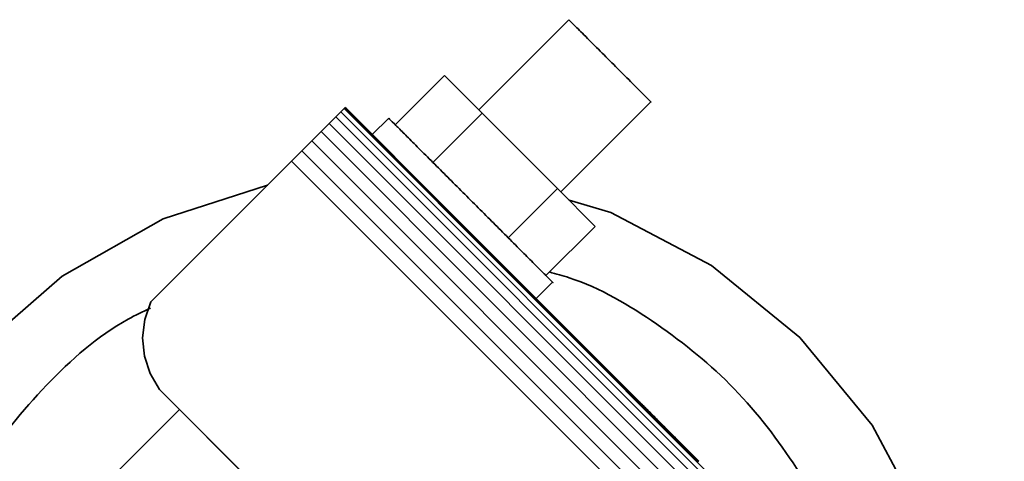
# Model space of a CAD drawing. Units: millimetres. Extents: x 2957 to 13332, y 347 to 8028.
# Drawn here: x 10904 to 10946, y 2718 to 2737 of the extents above; entities that cross this region are included whole.
import ezdxf

# ---------------------------------------------------------------- set-up
doc = ezdxf.new("R2010")
doc.units = ezdxf.units.MM
doc.header["$LTSCALE"] = 20
doc.layers.add('KONTUR', color=7, linetype='Continuous', lineweight=35)

msp = doc.modelspace()

# ---------------------------------------------------------------- linework, layer by layer
at = {"layer": 'KONTUR', "color": 7, "linetype": 'Continuous', "lineweight": 35}
for p, q in [((10927.284, 2737.411), (10923.391, 2733.518)), ((10921.905, 2735.001), (10919.783, 2732.88)), ((10921.905, 2735.001), (10923.531, 2733.378)), ((10926.926, 2729.982), (10930.819, 2733.875)), ((10917.223, 2733.223), (10917.44, 2733.44)), ((10917.44, 2733.44), (10917.223, 2733.223)), ((10917.44, 2733.44), (10917.576, 2733.576)), ((10917.576, 2733.576), (10917.44, 2733.44)), ((10917.44, 2733.44), (10945.936, 2704.943)), ((10917.576, 2733.576), (10917.626, 2733.626)), ((10917.626, 2733.626), (10917.576, 2733.576)), ((10917.576, 2733.576), (10946.072, 2705.079)), ((10917.662, 2733.591), (10917.626, 2733.626)), ((10917.635, 2733.564), (10917.662, 2733.591)), ((10930.08, 2721.119), (10917.635, 2733.564)), ((10921.882, 2729.37), (10917.662, 2733.591)), ((10917.662, 2733.59), (10917.662, 2733.591)), ((10917.662, 2733.591), (10921.882, 2729.37)), ((10917.662, 2733.591), (10917.662, 2733.59)), ((10921.41, 2731.256), (10923.531, 2733.378)), ((10923.531, 2733.378), (10926.784, 2730.125)), ((10916.934, 2732.935), (10917.223, 2733.223)), ((10917.223, 2733.223), (10916.934, 2732.935)), ((10917.223, 2733.223), (10945.719, 2704.727)), ((10919.505, 2733.168), (10918.795, 2732.457)), ((10916.188, 2732.189), (10916.585, 2732.586)), ((10916.585, 2732.586), (10916.188, 2732.189)), ((10916.585, 2732.586), (10916.934, 2732.935)), ((10916.934, 2732.935), (10916.585, 2732.586)), ((10916.585, 2732.586), (10945.081, 2704.089)), ((10916.934, 2732.935), (10945.431, 2704.439)), ((10915.759, 2731.76), (10916.188, 2732.189)), ((10916.188, 2732.189), (10915.759, 2731.76)), ((10916.188, 2732.189), (10944.684, 2703.693)), ((10915.759, 2731.76), (10915.314, 2731.316)), ((10915.314, 2731.316), (10915.759, 2731.76)), ((10915.759, 2731.76), (10944.255, 2703.264)), ((10915.859, 2731.858), (10915.843, 2731.843)), ((10909.233, 2725.235), (10915.314, 2731.316)), ((10943.811, 2702.819), (10915.314, 2731.316)), ((10915.314, 2731.316), (10943.811, 2702.819)), ((10943.811, 2702.819), (10915.314, 2731.316)), ((10915.314, 2731.316), (10943.811, 2702.819)), ((10909.765, 2728.818), (10914.275, 2730.277)), ((10914.273, 2730.275), (10909.765, 2728.816)), ((10922.329, 2728.924), (10920.994, 2730.258)), ((10926.784, 2730.125), (10924.662, 2728.004)), ((10926.784, 2730.125), (10928.41, 2728.496)), ((10927.285, 2729.623), (10929.093, 2729.09)), ((10929.093, 2729.088), (10927.286, 2729.621)), ((10922.746, 2728.506), (10921.911, 2729.341)), ((10921.911, 2729.341), (10922.746, 2728.506)), ((10905.409, 2726.354), (10909.765, 2728.818)), ((10909.765, 2728.816), (10905.409, 2726.352)), ((10909.765, 2728.816), (10909.765, 2728.818)), ((10922.329, 2728.924), (10923.663, 2727.589)), ((10929.093, 2729.09), (10933.434, 2726.804)), ((10929.093, 2729.088), (10929.093, 2729.09)), ((10933.434, 2726.803), (10929.093, 2729.088)), ((10930.107, 2721.146), (10922.775, 2728.477)), ((10922.775, 2728.477), (10930.107, 2721.146)), ((10928.41, 2728.496), (10926.289, 2726.375)), ((10933.434, 2726.804), (10937.241, 2723.709)), ((10933.434, 2726.803), (10933.434, 2726.804)), ((10937.241, 2723.708), (10933.434, 2726.803)), ((10901.636, 2723.066), (10905.409, 2726.354)), ((10905.409, 2726.352), (10901.636, 2723.065)), ((10905.409, 2726.352), (10905.409, 2726.354)), ((10925.866, 2725.386), (10926.576, 2726.097)), ((10909.233, 2725.235), (10908.974, 2724.483)), ((10908.882, 2723.695), (10908.974, 2724.483)), ((10908.959, 2722.904), (10908.882, 2723.695)), ((10908.882, 2723.693), (10908.882, 2723.695)), ((10908.882, 2723.693), (10908.959, 2722.902)), ((10937.241, 2723.709), (10940.365, 2719.926)), ((10937.241, 2723.708), (10937.241, 2723.709)), ((10940.365, 2719.925), (10937.241, 2723.708)), ((10909.202, 2722.148), (10908.959, 2722.904)), ((10908.959, 2722.904), (10908.959, 2722.902)), ((10908.959, 2722.902), (10909.202, 2722.146)), ((10909.202, 2722.148), (10909.608, 2721.466)), ((10909.202, 2722.148), (10909.202, 2722.146)), ((10909.202, 2722.146), (10909.608, 2721.464)), ((10915.526, 2715.547), (10909.608, 2721.466)), ((10909.608, 2721.466), (10909.608, 2721.464)), ((10915.526, 2715.545), (10909.608, 2721.464)), ((10930.08, 2721.119), (10930.107, 2721.146)), ((10930.087, 2721.125), (10930.08, 2721.119)), ((10930.107, 2721.145), (10930.087, 2721.125)), ((10930.087, 2721.125), (10930.107, 2721.145)), ((10930.841, 2720.371), (10930.087, 2721.125)), ((10930.107, 2721.145), (10930.107, 2721.146)), ((10930.107, 2721.146), (10930.107, 2721.145)), ((10930.107, 2721.145), (10930.393, 2720.859)), ((10930.861, 2720.392), (10930.107, 2721.145)), ((10930.107, 2721.145), (10930.861, 2720.392)), ((10910.472, 2720.599), (10907.828, 2717.955)), ((10930.841, 2720.371), (10930.861, 2720.392)), ((10931.838, 2719.341), (10930.841, 2720.371)), ((10930.861, 2720.392), (10931.875, 2719.378)), ((10940.365, 2719.926), (10942.685, 2715.603)), ((10940.365, 2719.925), (10940.365, 2719.926)), ((10942.685, 2715.601), (10940.365, 2719.925)), ((10931.875, 2719.378), (10931.838, 2719.341)), ((10931.875, 2719.378), (10932.889, 2718.364)), ((10932.868, 2718.344), (10931.838, 2719.341)), ((10931.838, 2719.341), (10932.868, 2718.344))]:
    msp.add_line(p, q, dxfattribs=at)
for points, knots in [([(10929.046, 2735.639), (10928.824, 2735.862), (10928.482, 2736.204), (10928.07, 2736.615), (10927.787, 2736.898), (10927.559, 2737.126), (10927.339, 2737.346), (10927.302, 2737.382), (10927.279, 2737.405)], [0, 0, 0, 0, 0.239531, 0.368474, 0.500154, 0.631834, 0.760777, 1, 1, 1, 1]), ([(10930.814, 2733.87), (10930.814, 2733.87), (10930.855, 2733.829), (10930.738, 2733.946), (10930.537, 2734.148), (10930.305, 2734.381), (10930.023, 2734.663), (10929.611, 2735.075), (10929.269, 2735.417), (10929.046, 2735.639)], [0, 0, 0, 0, 0.000308, 0.239691, 0.368555, 0.500154, 0.631753, 0.760617, 1, 1, 1, 1]), ([(10919.501, 2733.163), (10919.548, 2733.116), (10919.62, 2733.044), (10920.061, 2732.604), (10920.517, 2732.148), (10921.084, 2731.582), (10921.907, 2730.76), (10922.591, 2730.076), (10923.036, 2729.631)], [0, 0, 0, 0, 0.239223, 0.368166, 0.499846, 0.631526, 0.760469, 1, 1, 1, 1]), ([(10923.036, 2729.631), (10923.481, 2729.186), (10924.165, 2728.502), (10924.988, 2727.678), (10925.553, 2727.113), (10926.017, 2726.648), (10926.42, 2726.244), (10926.654, 2726.009), (10926.571, 2726.092), (10926.571, 2726.092)], [0, 0, 0, 0, 0.239383, 0.368247, 0.499846, 0.631445, 0.760309, 0.999692, 1, 1, 1, 1]), ([(10926.442, 2726.529), (10926.727, 2726.45), (10928.385, 2725.991), (10931.158, 2724.344), (10934.546, 2721.613), (10937.161, 2718.152), (10938.664, 2715.533), (10939.042, 2714.069), (10939.065, 2713.979)], [0, 0, 0, 0, 0.04798, 0.280155, 0.517083, 0.753655, 0.98481, 1, 1, 1, 1]), ([(10909.218, 2724.975), (10908.893, 2724.819), (10907.207, 2724.012), (10904.644, 2721.72), (10901.797, 2718.238), (10899.854, 2714.262), (10898.804, 2710.165), (10898.599, 2706.061), (10899.141, 2701.933), (10900.202, 2699.331), (10900.748, 2697.994)], [0, 0, 0, 0, 0.034685, 0.179982, 0.32522, 0.467051, 0.602574, 0.730139, 0.861279, 1, 1, 1, 1]), ([(10930.319, 2720.93), (10930.34, 2720.909), (10930.372, 2720.878), (10930.566, 2720.684), (10930.767, 2720.484), (10931.016, 2720.235), (10931.378, 2719.873), (10931.679, 2719.572), (10931.875, 2719.376)], [0, 0, 0, 0, 0.239223, 0.368166, 0.499846, 0.631526, 0.760469, 1, 1, 1, 1]), ([(10930.393, 2720.859), (10930.453, 2720.799), (10930.606, 2720.647), (10930.764, 2720.488), (10930.861, 2720.392)], [0, 0, 0, 0, 0.391327, 1, 1, 1, 1])]:
    msp.add_open_spline(points, degree=3, knots=knots, dxfattribs=at)

doc.saveas('drawing.dxf')
